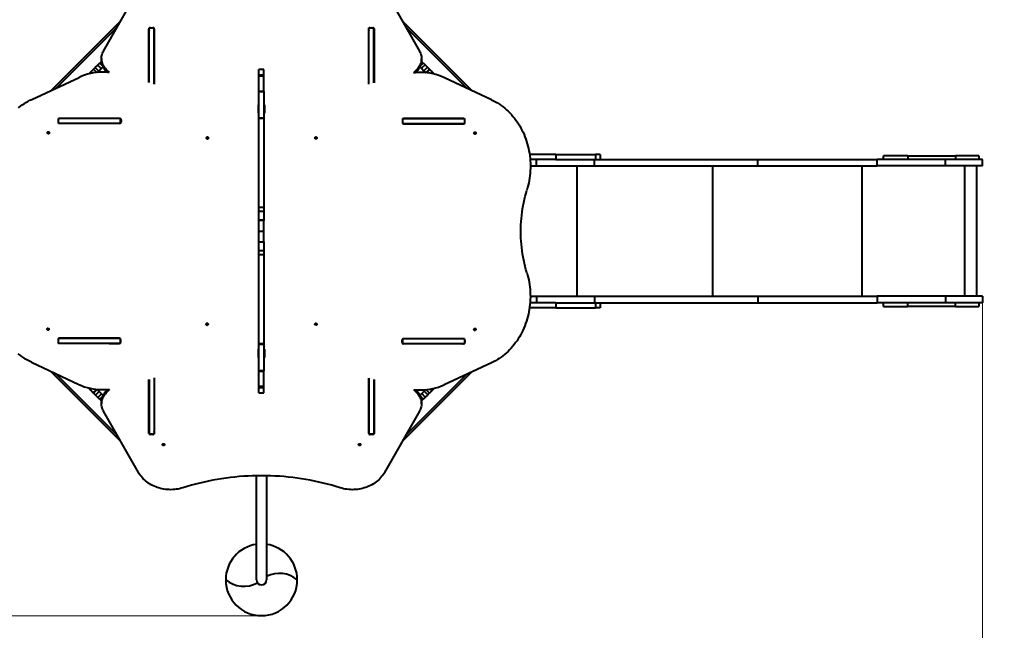
# Model space of a CAD drawing. Units: millimetres. Extents: x -6937 to 11012, y -2341 to 6909.
# Drawn here: x 812 to 4938, y 332 to 2889 of the extents above; entities that cross this region are included whole.
import ezdxf

# ---------------------------------------------------------------- set-up
doc = ezdxf.new("R2010")
doc.units = ezdxf.units.MM
doc.layers.add('DiKom', color=7, linetype='Continuous')
doc.styles.add('style1', font='arialbd.ttf', dxfattribs={"width": 0.8})
doc.dimstyles.new('1-50', dxfattribs={"dimtxt": 600, "dimasz": 300, "dimexe": 100, "dimexo": 0, "dimgap": 300, "dimtad": 1, "dimtxsty": 'style1', "dimcen": 200, "dimclrd": 7, "dimclre": 7, "dimclrt": 7, "dimadec": 1, "dimazin": 2, "dimtfac": 1, "dimtmove": 0, "dimatfit": 2, "dimfxl": 0, "dimlwd": 25, "dimlwe": 18, "dimarcsym": 0})

# ---------------------------------------------------------------- blocks, each defined once
blk = doc.blocks.new('*D40')
at = {"layer": 'Defpoints', "color": 0, "transparency": 16777216}
for p in [(6845.7, 1432.1), (-4304.7, 783), (6845.7, -2240.8)]:
    blk.add_point(p, dxfattribs=at)
at = {"layer": 'DiKom', "color": 7, "lineweight": 18, "transparency": 16777216}
for p, q in [((6845.7, 1432.1), (6845.7, -2340.8)), ((-4304.7, 783), (-4304.7, -2340.8))]:
    blk.add_line(p, q, dxfattribs=at)
at = {"layer": 'DiKom', "color": 7, "lineweight": 25, "transparency": 16777216}
blk.add_line((-4004.7, -2240.8), (6545.7, -2240.8), dxfattribs=at)
at = {"layer": 'DiKom', "color": 7, "transparency": 16777216}
for points in [[(-4004.7, -2190.8), (-4004.7, -2290.8), (-4304.7, -2240.8)], [(6545.7, -2190.8), (6545.7, -2290.8), (6845.7, -2240.8)]]:
    blk.add_solid(points, dxfattribs=at)
at = {"layer": 'DiKom', "color": 7, "transparency": 16777216, "insert": (2123.3, -1634.4), "char_height": 600, "attachment_point": 5, "style": 'style1'}
blk.add_mtext('11150', dxfattribs=at)
blk = doc.blocks.new('*D41')
at = {"color": 7, "linetype": 'Continuous', "lineweight": 18, "transparency": 16777216}
for p, q in [((4845.7, 1717.1), (4845.7, -892.7)), ((-3304.7, 1291.6), (-3304.7, -892.7))]:
    blk.add_line(p, q, dxfattribs=at)
at = {"color": 7, "linetype": 'Continuous', "lineweight": 25, "transparency": 16777216}
blk.add_line((4545.7, -792.7), (-3004.7, -792.7), dxfattribs=at)
at = {"color": 7, "linetype": 'Continuous', "transparency": 16777216}
for points in [[(-3004.7, -742.7), (-3004.7, -842.7), (-3304.7, -792.7)], [(4545.7, -742.7), (4545.7, -842.7), (4845.7, -792.7)]]:
    blk.add_solid(points, dxfattribs=at)
at = {"layer": 'Defpoints', "color": 0, "linetype": 'Continuous', "transparency": 16777216}
for p in [(4845.7, 1717.1), (-3304.7, 1291.6), (-3304.7, -792.7)]:
    blk.add_point(p, dxfattribs=at)
at = {"color": 7, "linetype": 'Continuous', "lineweight": 40, "transparency": 16777216, "insert": (2168.9, -186.2), "char_height": 600, "attachment_point": 5, "style": 'style1'}
blk.add_mtext('8150', dxfattribs=at)
blk = doc.blocks.new('*D42')
at = {"color": 7, "linetype": 'Continuous', "lineweight": 18, "transparency": 16777216}
for p, q in [((1825.4, 5408.6), (-4863.4, 5408.6)), ((1825.9, 393.5), (-4863.4, 393.5))]:
    blk.add_line(p, q, dxfattribs=at)
at = {"color": 7, "linetype": 'Continuous', "lineweight": 25, "transparency": 16777216}
blk.add_line((-4763.4, 693.5), (-4763.4, 5108.6), dxfattribs=at)
at = {"color": 7, "linetype": 'Continuous', "transparency": 16777216}
for points in [[(-4813.4, 5108.6), (-4713.4, 5108.6), (-4763.4, 5408.6)], [(-4813.4, 693.5), (-4713.4, 693.5), (-4763.4, 393.5)]]:
    blk.add_solid(points, dxfattribs=at)
at = {"layer": 'Defpoints', "color": 0, "linetype": 'Continuous', "transparency": 16777216}
for p in [(-4763.4, 5408.6), (1825.4, 5408.6), (1825.9, 393.5)]:
    blk.add_point(p, dxfattribs=at)
at = {"color": 7, "linetype": 'Continuous', "lineweight": 40, "transparency": 16777216, "insert": (-5369.8, 2429.4), "char_height": 600, "attachment_point": 5, "rotation": 90, "style": 'style1'}
blk.add_mtext('5000', dxfattribs=at)

msp = doc.modelspace()

# ---------------------------------------------------------------- linework, layer by layer
at = {"color": 7, "linetype": 'Continuous', "lineweight": 40}
for p, q in [((1163.317, 2756.97), (1309.872, 3013.718)), ((2341.111, 3013.718), (2487.666, 2756.97)), ((1235.805, 2883.96), (945.576, 2593.732)), ((1220.757, 2857.599), (966.67, 2603.511)), ((1353.792, 2625.675), (1353.792, 2850.178)), ((1354.492, 2854.075), (1375.492, 2854.075)), ((1354.492, 2625.483), (1354.492, 2854.075)), ((1359.792, 2855.374), (1370.192, 2855.374)), ((1359.792, 2854.075), (1359.792, 2855.374)), ((1370.192, 2854.075), (1370.192, 2855.374)), ((1375.492, 2619.743), (1375.492, 2854.075)), ((1376.192, 2850.178), (1376.192, 2619.552)), ((2274.792, 2618.399), (2274.792, 2850.178)), ((2275.492, 2854.075), (2296.492, 2854.075)), ((2275.492, 2618.589), (2275.492, 2854.075)), ((2280.792, 2855.374), (2291.192, 2855.374)), ((2280.792, 2854.075), (2280.792, 2855.374)), ((2291.192, 2854.075), (2291.192, 2855.374)), ((2296.492, 2624.272), (2296.492, 2854.075)), ((2297.192, 2850.178), (2297.192, 2624.461)), ((2706.787, 2591.885), (2415.799, 2882.872)), ((2685.576, 2601.782), (2430.847, 2856.511)), ((1155.033, 2726.267), (1155.033, 2718.768)), ((2495.951, 2718.768), (2495.951, 2726.267)), ((1128.75, 2688.597), (1139.031, 2698.878)), ((1128.75, 2688.597), (1143.599, 2673.747)), ((1139.031, 2698.878), (1153.881, 2684.029)), ((1143.599, 2673.747), (1153.881, 2684.029)), ((1147.317, 2707.164), (1148.983, 2708.83)), ((1147.317, 2707.164), (1160.192, 2694.289)), ((1148.983, 2708.83), (1158.127, 2699.685)), ((2503.179, 2707.184), (2491.169, 2695.175)), ((2510.333, 2700.03), (2495.484, 2685.181)), ((2495.484, 2685.181), (2505.765, 2674.9)), ((2495.803, 2714.56), (2503.179, 2707.184)), ((2520.614, 2689.749), (2505.765, 2674.9)), ((2510.333, 2700.03), (2520.614, 2689.749)), ((862.7, 2555.307), (1061.073, 2647.281)), ((1102.022, 2661.869), (1102.076, 2661.922)), ((1102.076, 2661.922), (1102.108, 2661.89)), ((1112.205, 2672.051), (1121.596, 2681.442)), ((1112.205, 2672.051), (1118.787, 2665.469)), ((1121.596, 2681.442), (1135.29, 2667.748)), ((1165.38, 2668.884), (1157.88, 2668.884)), ((1187.795, 2667.675), (1174.558, 2680.912)), ((1174.558, 2673.412), (1174.558, 2680.912)), ((1179.531, 2668.439), (1174.558, 2673.412)), ((1835.493, 2679.994), (1814.493, 2679.994)), ((1814.493, 2657.763), (1814.493, 2679.994)), ((1814.493, 2657.763), (1835.493, 2657.763)), ((1814.493, 2653.104), (1814.493, 2657.763)), ((1814.493, 2653.104), (1835.493, 2653.104)), ((1814.493, 2589.944), (1814.493, 2653.104)), ((1835.493, 2657.763), (1835.493, 2679.994)), ((1835.493, 2653.104), (1835.493, 2657.763)), ((1835.493, 2589.944), (1835.493, 2653.104)), ((2476.425, 2680.912), (2461.638, 2666.125)), ((2476.425, 2673.412), (2469.982, 2666.969)), ((2476.425, 2673.412), (2476.425, 2680.912)), ((2494.056, 2667.58), (2486.556, 2667.58)), ((2528.9, 2681.463), (2514.121, 2666.684)), ((2530.566, 2679.798), (2517.16, 2666.391)), ((2528.9, 2681.463), (2530.566, 2679.798)), ((2543.062, 2667.301), (2538.849, 2663.088)), ((2543.062, 2667.301), (2549.759, 2660.604)), ((2789.548, 2553.267), (2591.399, 2645.728)), ((1814.493, 2589.944), (1835.493, 2589.944)), ((1814.493, 2588.474), (1814.493, 2589.944)), ((1814.493, 2588.474), (1835.493, 2588.474)), ((1814.493, 2476.365), (1814.493, 2588.474)), ((1835.493, 2588.474), (1835.493, 2589.944)), ((1835.493, 2588.474), (1835.493, 2476.365)), ((1814.493, 2532.522), (1811.993, 2532.522)), ((1811.993, 2532.522), (1811.993, 2514.522)), ((1838.993, 2532.522), (1835.993, 2532.522)), ((1835.993, 2514.522), (1835.993, 2532.522)), ((1838.993, 2514.522), (1838.993, 2532.522)), ((979.441, 2476.28), (1231.454, 2475.849)), ((1811.993, 2514.522), (1811.993, 2497.97)), ((1814.493, 2514.522), (1811.993, 2514.522)), ((1835.493, 2476.365), (1814.493, 2476.365)), ((1814.493, 2476.365), (1814.493, 2475.922)), ((1814.493, 2475.922), (1835.493, 2475.922)), ((1814.493, 2103.052), (1814.493, 2475.922)), ((1835.493, 2475.922), (1835.493, 2476.365)), ((1835.493, 2475.922), (1835.493, 2103.052)), ((1835.993, 2491.839), (1835.993, 2514.522)), ((1838.993, 2514.522), (1835.993, 2514.522)), ((1838.993, 2496.97), (1838.993, 2514.522)), ((974.224, 2459.889), (974.237, 2470.289)), ((974.939, 2459.889), (974.224, 2459.889)), ((974.939, 2470.289), (974.237, 2470.289)), ((974.939, 2453.522), (974.939, 2474.522)), ((1234.746, 2474.522), (974.939, 2474.522)), ((1234.746, 2453.522), (974.939, 2453.522)), ((1231.495, 2453.449), (1188.848, 2453.522)), ((1231.772, 2453.462), (1196.348, 2453.522)), ((1232.243, 2453.522), (1231.495, 2453.449)), ((1234.746, 2453.522), (1234.746, 2474.522)), ((1236.643, 2469.84), (1236.629, 2459.44)), ((2415.488, 2468.913), (2415.482, 2458.513)), ((2416.239, 2474.522), (2416.239, 2453.522)), ((2416.239, 2474.522), (2676.047, 2474.522)), ((2416.239, 2453.522), (2676.047, 2453.522)), ((2665.202, 2474.693), (2420.448, 2474.903)), ((2420.604, 2452.509), (2672.687, 2452.293)), ((2672.702, 2474.693), (2420.688, 2474.909)), ((2665.202, 2474.693), (2672.702, 2474.693)), ((2676.047, 2474.522), (2676.047, 2453.522)), ((2676.047, 2468.689), (2677.894, 2468.689)), ((2676.047, 2458.289), (2677.887, 2458.289)), ((2677.887, 2458.289), (2677.894, 2468.689)), ((3059.16, 2324.585), (2948.418, 2324.585)), ((3059.16, 2324.585), (3059.16, 2303.585)), ((3059.16, 2324.585), (3225.303, 2324.585)), ((3225.303, 2324.585), (3225.303, 2303.585)), ((3244.165, 2324.585), (3225.303, 2324.585)), ((3244.165, 2324.585), (3244.165, 2303.585)), ((4431.128, 2303.585), (4431.128, 2318.585)), ((4532.873, 2318.585), (4431.128, 2318.585)), ((4532.873, 2318.585), (4532.873, 2303.585)), ((4532.873, 2318.585), (4732.843, 2318.585)), ((4732.843, 2318.585), (4732.843, 2303.585)), ((4831.097, 2318.585), (4732.843, 2318.585)), ((4831.097, 2318.585), (4831.097, 2303.585)), ((3059.16, 2303.585), (2950.802, 2303.585)), ((2951.995, 2276.585), (2977.134, 2276.585)), ((2977.134, 2276.585), (2977.134, 2303.585)), ((2977.134, 2276.585), (3221.067, 2276.585)), ((3059.16, 2303.585), (3222.565, 2303.585)), ((3148.274, 1730.585), (3148.274, 2276.585)), ((3221.067, 2276.585), (3221.067, 2303.585)), ((3221.067, 2276.585), (3904.126, 2276.585)), ((3222.565, 2303.585), (3904.126, 2303.585)), ((3716.681, 1730.585), (3716.681, 2276.585)), ((3904.126, 2276.585), (3904.126, 2303.585)), ((3904.126, 2303.585), (4404.395, 2303.585)), ((3904.126, 2276.585), (4404.395, 2276.585)), ((4342.016, 1730.585), (4342.016, 2276.585)), ((4404.395, 2276.585), (4404.395, 2303.585)), ((4691.265, 2303.585), (4404.395, 2303.585)), ((4691.265, 2276.585), (4404.395, 2276.585)), ((4691.265, 2276.585), (4691.265, 2303.585)), ((4845.681, 2303.585), (4691.265, 2303.585)), ((4845.681, 2276.585), (4691.265, 2276.585)), ((4771.554, 1730.585), (4771.554, 2276.585)), ((4820.681, 2276.585), (4820.681, 1730.585)), ((4845.681, 2276.585), (4845.681, 2303.585)), ((1835.493, 2103.052), (1814.493, 2103.052)), ((1814.493, 2085.962), (1814.493, 2103.052)), ((1835.493, 2085.962), (1814.493, 2085.962)), ((1814.493, 2049.478), (1814.493, 2085.962)), ((1835.493, 2103.052), (1835.493, 2085.962)), ((1835.493, 2085.962), (1835.493, 2049.478)), ((1835.493, 2049.478), (1814.493, 2049.478)), ((1814.493, 2048.317), (1814.493, 2049.478)), ((1835.493, 2048.317), (1814.493, 2048.317)), ((1814.493, 2003.522), (1814.493, 2048.317)), ((1835.493, 2049.478), (1835.493, 2048.317)), ((1835.493, 2003.522), (1835.493, 2048.317)), ((1814.493, 2003.522), (1835.493, 2003.522)), ((1814.493, 1958.727), (1814.493, 2003.522)), ((1835.493, 1958.727), (1835.493, 2003.522)), ((1814.493, 1958.727), (1835.493, 1958.727)), ((1814.493, 1957.566), (1814.493, 1958.727)), ((1835.493, 1957.566), (1814.493, 1957.566)), ((1814.493, 1921.082), (1814.493, 1957.566)), ((1835.493, 1958.727), (1835.493, 1957.566)), ((1835.493, 1957.566), (1835.493, 1921.082)), ((1835.493, 1921.082), (1814.493, 1921.082)), ((1814.493, 1903.992), (1814.493, 1921.082)), ((1835.493, 1903.992), (1814.493, 1903.992)), ((1814.493, 1531.123), (1814.493, 1903.992)), ((1835.493, 1921.082), (1835.493, 1903.992)), ((1835.493, 1903.992), (1835.493, 1531.123)), ((3059.16, 1703.585), (2950.615, 1703.585)), ((2951.679, 1730.585), (2977.134, 1730.585)), ((2977.134, 1730.585), (2977.134, 1703.585)), ((2977.134, 1730.585), (3221.067, 1730.585)), ((3059.16, 1703.585), (3059.16, 1682.585)), ((3059.16, 1703.585), (3222.565, 1703.585)), ((3221.067, 1730.585), (3221.067, 1703.585)), ((3221.067, 1730.585), (3904.126, 1730.585)), ((3222.565, 1703.585), (3904.126, 1703.585)), ((3225.303, 1703.585), (3225.303, 1682.585)), ((3244.165, 1703.585), (3244.165, 1682.585)), ((3904.126, 1730.585), (3904.126, 1703.585)), ((3904.126, 1730.585), (4404.395, 1730.585)), ((3904.126, 1703.585), (4404.395, 1703.585)), ((4404.395, 1730.585), (4404.395, 1703.585)), ((4691.265, 1730.585), (4404.395, 1730.585)), ((4691.265, 1703.585), (4404.395, 1703.585)), ((4431.128, 1688.585), (4431.128, 1703.585)), ((4532.873, 1688.585), (4532.873, 1703.585)), ((4691.265, 1730.585), (4691.265, 1703.585)), ((4845.681, 1730.585), (4691.265, 1730.585)), ((4845.681, 1703.585), (4691.265, 1703.585)), ((4732.843, 1688.585), (4732.843, 1703.585)), ((4831.097, 1703.585), (4831.097, 1688.585)), ((4845.681, 1730.585), (4845.681, 1703.585)), ((3059.16, 1682.585), (2948.314, 1682.585)), ((3059.16, 1682.585), (3225.303, 1682.585)), ((3244.165, 1682.585), (3225.303, 1682.585)), ((4431.128, 1688.585), (4532.873, 1688.585)), ((4732.843, 1688.585), (4532.873, 1688.585)), ((4732.843, 1688.585), (4831.097, 1688.585)), ((973.057, 1549.289), (973.043, 1538.889)), ((974.939, 1538.889), (973.043, 1538.889)), ((974.939, 1549.289), (973.057, 1549.289)), ((974.939, 1532.522), (974.939, 1553.522)), ((1234.746, 1553.522), (974.939, 1553.522)), ((1234.746, 1532.522), (974.939, 1532.522)), ((1230.343, 1554.849), (978.26, 1555.28)), ((1187.687, 1532.522), (1230.245, 1532.449)), ((1195.187, 1532.522), (1230.584, 1532.462)), ((1231.059, 1532.522), (1230.245, 1532.449)), ((1234.746, 1532.522), (1234.746, 1553.522)), ((1235.449, 1538.44), (1235.462, 1548.841)), ((1835.493, 1531.123), (1814.493, 1531.123)), ((1814.493, 1531.123), (1814.493, 1530.679)), ((1814.493, 1530.679), (1835.493, 1530.679)), ((1814.493, 1418.57), (1814.493, 1530.679)), ((1835.493, 1530.679), (1835.493, 1531.123)), ((1835.493, 1530.679), (1835.493, 1418.57)), ((2414.891, 1537.512), (2414.898, 1547.913)), ((2416.239, 1551.931), (2416.239, 1533.477)), ((2417.197, 1532.522), (2675.611, 1532.522)), ((2417.674, 1553.522), (2675.611, 1553.522)), ((2419.848, 1553.902), (2664.611, 1553.692)), ((2420.028, 1553.908), (2672.111, 1553.692)), ((2672.097, 1531.293), (2420.084, 1531.508)), ((2664.611, 1553.692), (2672.111, 1553.692)), ((2676.047, 1550.811), (2676.047, 1534.187)), ((2676.047, 1547.688), (2677.303, 1547.688)), ((2676.047, 1537.288), (2677.297, 1537.288)), ((2677.303, 1547.688), (2677.297, 1537.288)), ((1811.993, 1509.98), (1811.993, 1492.522)), ((1811.993, 1492.522), (1811.993, 1474.522)), ((1811.993, 1492.522), (1814.493, 1492.522)), ((1835.993, 1492.522), (1835.993, 1513.988)), ((1835.993, 1492.522), (1838.993, 1492.522)), ((1835.993, 1474.522), (1835.993, 1492.522)), ((1838.993, 1492.522), (1838.993, 1509.506)), ((1838.993, 1474.522), (1838.993, 1492.522)), ((861.335, 1454.406), (1059.425, 1361.776)), ((1811.993, 1474.522), (1814.493, 1474.522)), ((1835.993, 1474.522), (1838.993, 1474.522)), ((2788.889, 1452.366), (2590.575, 1360.222)), ((942.38, 1416.509), (1235.808, 1123.081)), ((963.631, 1406.571), (1220.761, 1149.442)), ((1835.493, 1418.57), (1814.493, 1418.57)), ((1814.493, 1417.101), (1814.493, 1418.57)), ((1814.493, 1417.101), (1835.493, 1417.101)), ((1814.493, 1353.94), (1814.493, 1417.101)), ((1835.493, 1417.101), (1835.493, 1418.57)), ((1835.493, 1353.94), (1835.493, 1417.101)), ((2415.803, 1124.175), (2705.029, 1413.402)), ((2430.85, 1150.536), (2683.897, 1403.583)), ((1353.793, 1156.866), (1353.793, 1382.837)), ((1354.493, 1383.026), (1354.493, 1152.969)), ((1375.493, 1388.691), (1375.493, 1152.969)), ((1376.193, 1388.879), (1376.193, 1156.866)), ((2274.793, 1156.866), (2274.793, 1387.864)), ((2275.493, 1387.673), (2275.493, 1152.969)), ((2296.493, 1381.952), (2296.493, 1152.969)), ((2297.193, 1381.761), (2297.193, 1156.866)), ((1107.454, 1339.743), (1100.083, 1347.114)), ((1107.454, 1339.743), (1112.062, 1344.351)), ((1119.951, 1327.247), (1133.743, 1341.039)), ((1121.616, 1325.581), (1119.951, 1327.247)), ((1121.616, 1325.581), (1136.465, 1340.43)), ((1129.902, 1317.295), (1144.751, 1332.144)), ((1136.465, 1340.43), (1136.087, 1340.809)), ((1140.184, 1307.014), (1155.033, 1321.863)), ((1155.033, 1321.863), (1144.751, 1332.144)), ((1156.945, 1339.841), (1164.445, 1339.841)), ((1174.56, 1326.132), (1189.803, 1341.375)), ((1174.56, 1333.632), (1181.408, 1340.481)), ((1174.56, 1333.632), (1174.56, 1326.132)), ((1814.493, 1353.94), (1835.493, 1353.94)), ((1814.493, 1349.281), (1814.493, 1353.94)), ((1814.493, 1349.281), (1835.493, 1349.281)), ((1814.493, 1327.05), (1814.493, 1349.281)), ((1814.493, 1327.05), (1835.493, 1327.05)), ((1835.493, 1349.281), (1835.493, 1353.94)), ((1835.493, 1327.05), (1835.493, 1349.281)), ((2462.742, 1339.817), (2476.426, 1326.132)), ((2471.018, 1339.041), (2476.426, 1333.632)), ((2476.426, 1333.632), (2476.426, 1326.132)), ((2486.089, 1338.536), (2493.589, 1338.536)), ((2506.917, 1333.297), (2496.636, 1323.015)), ((2511.485, 1308.166), (2496.636, 1323.015)), ((2521.766, 1318.447), (2506.917, 1333.297)), ((2528.921, 1325.602), (2514.969, 1339.553)), ((2538.312, 1334.993), (2528.921, 1325.602)), ((2538.312, 1334.993), (2531.549, 1341.755)), ((2548.441, 1345.122), (2548.3, 1345.263)), ((2548.676, 1345.357), (2548.441, 1345.122)), ((1140.184, 1307.014), (1129.902, 1317.295)), ((1147.338, 1299.86), (1160.163, 1312.685)), ((1155.152, 1292.045), (1147.338, 1299.86)), ((1155.034, 1288.277), (1155.034, 1280.777)), ((2503.199, 1299.88), (2491.142, 1311.937)), ((2501.534, 1298.215), (2493.083, 1306.666)), ((2495.952, 1280.777), (2495.952, 1288.277)), ((2503.199, 1299.88), (2501.534, 1298.215)), ((2521.766, 1318.447), (2511.485, 1308.166)), ((1309.874, 993.326), (1163.318, 1250.074)), ((2487.668, 1250.074), (2341.112, 993.326)), ((1375.493, 1152.969), (1354.493, 1152.969)), ((1359.793, 1152.969), (1359.793, 1151.67)), ((1370.193, 1151.67), (1359.793, 1151.67)), ((1370.193, 1152.969), (1370.193, 1151.67)), ((2296.493, 1152.969), (2275.493, 1152.969)), ((2280.793, 1152.969), (2280.793, 1151.67)), ((2291.193, 1151.67), (2280.793, 1151.67)), ((2291.193, 1152.969), (2291.193, 1151.67)), ((1804.321, 543.522), (1804.321, 979.4)), ((1846.321, 979.409), (1846.321, 543.522))]:
    msp.add_line(p, q, dxfattribs=at)
at = {"color": 7, "linetype": 'Continuous', "lineweight": 40, "flags": 128}
for points in [[(1174.558, 2680.912), (1171.092, 2684.63), (1167.93, 2688.546), (1165.087, 2692.642), (1162.576, 2696.898), (1160.411, 2701.293), (1158.601, 2705.808), (1157.154, 2710.419), (1156.078, 2715.106), (1155.377, 2719.847), (1155.055, 2724.617), (1155.114, 2729.396), (1155.553, 2734.16), (1156.371, 2738.886), (1157.562, 2743.552), (1159.122, 2748.136), (1161.044, 2752.615), (1163.317, 2756.97)], [(2487.666, 2756.97), (2489.94, 2752.615), (2491.861, 2748.136), (2493.421, 2743.552), (2494.613, 2738.886), (2495.43, 2734.16), (2495.869, 2729.396), (2495.928, 2724.617), (2495.606, 2719.847), (2494.906, 2715.106), (2493.829, 2710.419), (2492.383, 2705.808), (2490.572, 2701.293), (2488.407, 2696.898), (2485.897, 2692.642), (2483.054, 2688.546), (2479.891, 2684.63), (2476.425, 2680.912)], [(1121.596, 2681.442), (1122.35, 2682.197), (1123.159, 2683.006), (1124.016, 2683.862), (1124.913, 2684.76), (1125.843, 2685.69), (1126.798, 2686.645), (1127.77, 2687.616), (1128.75, 2688.597)], [(1139.031, 2698.878), (1140.218, 2700.064), (1141.389, 2701.236), (1142.531, 2702.377), (1143.629, 2703.475), (1144.669, 2704.516), (1145.638, 2705.485), (1146.525, 2706.371), (1147.317, 2707.164)], [(1148.983, 2708.83), (1150.169, 2710.015), (1151.508, 2711.355), (1152.981, 2712.827), (1154.563, 2714.409), (1155.151, 2714.998)], [(1153.881, 2684.029), (1155.067, 2685.215), (1156.238, 2686.386), (1157.38, 2687.528), (1158.478, 2688.626), (1159.518, 2689.666), (1160.487, 2690.636), (1161.374, 2691.522), (1161.444, 2691.592)], [(2489.385, 2691.28), (2489.892, 2690.772), (2490.749, 2689.915), (2491.647, 2689.018), (2492.577, 2688.088), (2493.532, 2687.133), (2494.503, 2686.161), (2495.484, 2685.181)], [(2503.179, 2707.184), (2503.933, 2706.43), (2504.742, 2705.621), (2505.599, 2704.764), (2506.496, 2703.867), (2507.426, 2702.937), (2508.381, 2701.982), (2509.353, 2701.01), (2510.333, 2700.03)], [(2520.614, 2689.749), (2521.8, 2688.563), (2522.972, 2687.391), (2524.114, 2686.25), (2525.211, 2685.152), (2526.252, 2684.111), (2527.221, 2683.142), (2528.108, 2682.255), (2528.9, 2681.463)], [(1102.076, 2661.922), (1103.458, 2663.304), (1104.832, 2664.678), (1106.185, 2666.032), (1107.505, 2667.352), (1108.779, 2668.626), (1109.995, 2669.841), (1111.14, 2670.987), (1112.205, 2672.051)], [(1137.843, 2667.991), (1138.008, 2668.156), (1138.865, 2669.013), (1139.762, 2669.91), (1140.692, 2670.841), (1141.647, 2671.795), (1142.619, 2672.767), (1143.599, 2673.747)], [(2505.765, 2674.9), (2506.951, 2673.713), (2508.123, 2672.542), (2509.264, 2671.4), (2510.362, 2670.302), (2511.402, 2669.262), (2512.372, 2668.293), (2513.258, 2667.406), (2513.967, 2666.698)], [(2530.566, 2679.798), (2531.752, 2678.612), (2533.091, 2677.272), (2534.563, 2675.8), (2536.146, 2674.218), (2537.813, 2672.55), (2539.539, 2670.824), (2541.298, 2669.065), (2543.062, 2667.301)], [(807.624, 2520.307), (815.018, 2526.237), (822.586, 2531.868), (830.317, 2537.192), (838.204, 2542.204), (846.237, 2546.898), (854.405, 2551.267), (862.7, 2555.307)], [(2789.548, 2553.267), (2797.833, 2549.206), (2805.992, 2544.817), (2814.015, 2540.104), (2821.891, 2535.072), (2829.612, 2529.729), (2837.168, 2524.08), (2844.549, 2518.132), (2851.748, 2511.892), (2858.756, 2505.369), (2865.563, 2498.569), (2872.162, 2491.5), (2878.546, 2484.172), (2884.705, 2476.593), (2890.634, 2468.773), (2896.324, 2460.719), (2901.77, 2452.443), (2906.964, 2443.954), (2911.9, 2435.263), (2916.572, 2426.379), (2920.975, 2417.314), (2925.104, 2408.078), (2928.953, 2398.682), (2932.517, 2389.138), (2935.794, 2379.457), (2938.777, 2369.651), (2941.465, 2359.732), (2943.854, 2349.711), (2945.941, 2339.6), (2947.723, 2329.412), (2949.198, 2319.159), (2950.365, 2308.853), (2951.222, 2298.507), (2951.769, 2288.132), (2952.003, 2277.742), (2951.926, 2267.349), (2951.537, 2256.965), (2950.837, 2246.602), (2949.826, 2236.274), (2948.506, 2225.993), (2946.878, 2215.771), (2944.945, 2205.619), (2942.708, 2195.552), (2940.171, 2185.579), (2937.336, 2175.715)], [(2418.849, 2474.522), (2419.675, 2474.794), (2420.688, 2474.909)], [(2665.202, 2474.693), (2666.215, 2474.577), (2666.43, 2474.522)], [(2672.702, 2474.693), (2673.715, 2474.577), (2673.93, 2474.522)], [(932.171, 2420.06), (933.244, 2419.88), (934.23, 2419.358), (935.048, 2418.537), (935.633, 2417.482), (935.937, 2416.28), (935.936, 2415.027), (935.629, 2413.827), (935.041, 2412.774), (934.22, 2411.955), (933.233, 2411.437), (932.159, 2411.26), (931.086, 2411.44), (930.1, 2411.962), (929.281, 2412.784), (928.696, 2413.838), (928.392, 2415.041), (928.394, 2416.293), (928.701, 2417.494), (929.289, 2418.547), (930.109, 2419.365), (931.097, 2419.884), (932.171, 2420.06)], [(1598.502, 2397.921), (1599.575, 2397.741), (1600.561, 2397.219), (1601.38, 2396.398), (1601.965, 2395.343), (1602.269, 2394.141), (1602.267, 2392.889), (1601.96, 2391.688), (1601.372, 2390.635), (1600.552, 2389.816), (1599.564, 2389.298), (1598.491, 2389.121), (1597.417, 2389.301), (1596.431, 2389.823), (1595.613, 2390.645), (1595.028, 2391.699), (1594.724, 2392.902), (1594.725, 2394.154), (1595.032, 2395.355), (1595.62, 2396.407), (1596.441, 2397.226), (1597.428, 2397.745), (1598.502, 2397.921)], [(1602.246, 2392.741), (1602.224, 2392.896), (1602.186, 2393.528)], [(2053.486, 2389.122), (2052.413, 2389.301), (2051.426, 2389.822), (2050.607, 2390.643), (2050.022, 2391.697), (2049.717, 2392.899), (2049.718, 2394.152), (2050.024, 2395.353), (2050.611, 2396.406), (2051.431, 2397.225), (2052.418, 2397.745), (2053.492, 2397.922), (2054.565, 2397.743), (2055.551, 2397.222), (2056.371, 2396.401), (2056.956, 2395.347), (2057.261, 2394.145), (2057.26, 2392.893), (2056.954, 2391.691), (2056.367, 2390.638), (2055.547, 2389.819), (2054.56, 2389.299), (2053.486, 2389.122)], [(2719.858, 2409.552), (2718.785, 2409.732), (2717.799, 2410.253), (2716.98, 2411.074), (2716.394, 2412.128), (2716.089, 2413.329), (2716.09, 2414.582), (2716.396, 2415.783), (2716.983, 2416.836), (2717.803, 2417.656), (2718.79, 2418.175), (2719.864, 2418.352), (2720.937, 2418.173), (2721.924, 2417.652), (2722.743, 2416.831), (2723.329, 2415.777), (2723.633, 2414.575), (2723.633, 2413.323), (2723.326, 2412.122), (2722.739, 2411.069), (2721.919, 2410.249), (2720.932, 2409.73), (2719.858, 2409.552)], [(2937.144, 1829.721), (2933.41, 1842.58), (2929.967, 1855.546), (2926.816, 1868.611), (2923.959, 1881.767), (2921.398, 1895.003), (2919.136, 1908.311), (2917.173, 1921.683), (2915.511, 1935.109), (2914.151, 1948.581), (2913.094, 1962.088), (2912.341, 1975.623), (2911.891, 1989.175), (2911.747, 2002.737), (2911.906, 2016.298), (2912.371, 2029.85), (2913.139, 2043.383), (2914.211, 2056.889), (2915.586, 2070.358), (2917.263, 2083.782), (2919.241, 2097.151), (2921.518, 2110.456), (2924.093, 2123.688), (2926.964, 2136.839), (2930.13, 2149.9), (2933.588, 2162.861), (2937.336, 2175.715)], [(2937.144, 1829.721), (2939.968, 1819.851), (2942.495, 1809.873), (2944.721, 1799.801), (2946.643, 1789.646), (2948.259, 1779.419), (2949.567, 1769.135), (2950.567, 1758.804), (2951.255, 1748.439), (2951.632, 1738.053), (2951.698, 1727.658), (2951.451, 1717.267), (2950.893, 1706.892), (2950.024, 1696.546), (2948.844, 1686.24), (2947.357, 1675.988), (2945.563, 1665.801), (2943.464, 1655.693), (2941.063, 1645.674), (2938.363, 1635.758), (2935.367, 1625.955), (2932.079, 1616.278), (2928.502, 1606.739), (2924.641, 1597.348), (2920.501, 1588.118), (2916.087, 1579.058), (2911.403, 1570.181), (2906.456, 1561.496), (2901.251, 1553.015), (2895.795, 1544.747), (2890.094, 1536.702), (2884.155, 1528.889), (2877.985, 1521.319), (2871.592, 1514.001), (2864.983, 1506.943), (2858.166, 1500.153), (2851.15, 1493.64), (2843.942, 1487.412), (2836.552, 1481.476), (2828.988, 1475.839), (2821.26, 1470.508), (2813.376, 1465.489), (2805.346, 1460.789), (2797.181, 1456.412), (2788.889, 1452.366)], [(1597.502, 1617.922), (1598.575, 1617.742), (1599.561, 1617.22), (1600.38, 1616.398), (1600.965, 1615.344), (1601.269, 1614.142), (1601.267, 1612.889), (1600.96, 1611.688), (1600.372, 1610.636), (1599.552, 1609.817), (1598.564, 1609.298), (1597.491, 1609.122), (1596.417, 1609.302), (1595.431, 1609.824), (1594.613, 1610.646), (1594.028, 1611.7), (1593.724, 1612.902), (1593.725, 1614.155), (1594.032, 1615.356), (1594.62, 1616.408), (1595.441, 1617.227), (1596.428, 1617.746), (1597.502, 1617.922)], [(2052.986, 1609.122), (2051.913, 1609.301), (2050.926, 1609.823), (2050.107, 1610.643), (2049.522, 1611.697), (2049.217, 1612.899), (2049.218, 1614.152), (2049.524, 1615.353), (2050.111, 1616.406), (2050.931, 1617.226), (2051.918, 1617.745), (2052.992, 1617.922), (2054.065, 1617.743), (2055.051, 1617.222), (2055.871, 1616.401), (2056.456, 1615.347), (2056.761, 1614.145), (2056.76, 1612.893), (2056.454, 1611.692), (2055.867, 1610.638), (2055.047, 1609.819), (2054.06, 1609.3), (2052.986, 1609.122)], [(931.117, 1598.061), (932.19, 1597.881), (933.176, 1597.359), (933.995, 1596.538), (934.58, 1595.483), (934.884, 1594.281), (934.882, 1593.028), (934.575, 1591.828), (933.987, 1590.775), (933.166, 1589.956), (932.179, 1589.438), (931.105, 1589.261), (930.032, 1589.441), (929.046, 1589.963), (928.228, 1590.785), (927.643, 1591.839), (927.339, 1593.041), (927.34, 1594.294), (927.647, 1595.495), (928.235, 1596.547), (929.056, 1597.366), (930.043, 1597.885), (931.117, 1598.061)], [(2715.642, 1592.116), (2715.62, 1591.896), (2715.547, 1591.466)], [(2719.331, 1587.553), (2718.258, 1587.732), (2717.272, 1588.253), (2716.453, 1589.074), (2715.867, 1590.128), (2715.562, 1591.33), (2715.563, 1592.582), (2715.869, 1593.783), (2716.456, 1594.837), (2717.277, 1595.656), (2718.263, 1596.175), (2719.337, 1596.353), (2720.411, 1596.174), (2721.397, 1595.652), (2722.216, 1594.832), (2722.802, 1593.778), (2723.106, 1592.576), (2723.106, 1591.323), (2722.799, 1590.122), (2722.212, 1589.069), (2721.392, 1588.25), (2720.405, 1587.73), (2719.331, 1587.553)], [(2418.259, 1553.522), (2419.025, 1553.78), (2420.028, 1553.908)], [(2664.611, 1553.692), (2665.625, 1553.576), (2665.837, 1553.522)], [(2672.111, 1553.692), (2673.125, 1553.576), (2673.337, 1553.522)], [(861.335, 1454.406), (853.052, 1458.474), (844.896, 1462.87), (836.876, 1467.591), (829.003, 1472.629), (821.286, 1477.979), (813.734, 1483.634), (806.356, 1489.588)], [(1119.951, 1327.247), (1118.765, 1328.433), (1117.425, 1329.772), (1115.953, 1331.244), (1114.371, 1332.826), (1112.704, 1334.494), (1110.977, 1336.22), (1109.218, 1337.979), (1107.454, 1339.743)], [(1129.902, 1317.295), (1128.716, 1318.482), (1127.545, 1319.653), (1126.403, 1320.795), (1125.305, 1321.892), (1124.265, 1322.933), (1123.295, 1323.902), (1122.409, 1324.789), (1121.616, 1325.581)], [(1144.751, 1332.144), (1143.565, 1333.331), (1142.394, 1334.502), (1141.252, 1335.644), (1140.154, 1336.742), (1139.114, 1337.782), (1138.145, 1338.751), (1137.258, 1339.638), (1136.465, 1340.43)], [(1161.445, 1315.451), (1161.433, 1315.463), (1160.624, 1316.272), (1159.767, 1317.129), (1158.87, 1318.026), (1157.94, 1318.956), (1156.985, 1319.911), (1156.013, 1320.883), (1155.033, 1321.863)], [(1163.318, 1250.074), (1161.045, 1254.429), (1159.124, 1258.908), (1157.564, 1263.492), (1156.372, 1268.159), (1155.555, 1272.884), (1155.116, 1277.648), (1155.057, 1282.427), (1155.378, 1287.197), (1156.079, 1291.938), (1157.155, 1296.625), (1158.602, 1301.236), (1160.412, 1305.751), (1162.578, 1310.146), (1165.088, 1314.402), (1167.931, 1318.498), (1171.093, 1322.414), (1174.56, 1326.132)], [(2476.426, 1326.132), (2479.893, 1322.414), (2483.055, 1318.498), (2485.898, 1314.402), (2488.408, 1310.146), (2490.574, 1305.751), (2492.384, 1301.236), (2493.831, 1296.625), (2494.907, 1291.938), (2495.608, 1287.197), (2495.929, 1282.427), (2495.87, 1277.648), (2495.431, 1272.884), (2494.614, 1268.159), (2493.422, 1263.492), (2491.862, 1258.908), (2489.941, 1254.429), (2487.668, 1250.074)], [(2496.636, 1323.015), (2495.45, 1321.829), (2494.278, 1320.658), (2493.136, 1319.516), (2492.039, 1318.418), (2490.998, 1317.378), (2490.029, 1316.409), (2489.386, 1315.765)], [(2512.994, 1339.374), (2512.508, 1338.888), (2511.651, 1338.031), (2510.754, 1337.134), (2509.824, 1336.203), (2508.869, 1335.249), (2507.897, 1334.277), (2506.917, 1333.297)], [(2528.921, 1325.602), (2528.166, 1324.848), (2527.358, 1324.039), (2526.501, 1323.182), (2525.603, 1322.284), (2524.673, 1321.354), (2523.718, 1320.399), (2522.747, 1319.428), (2521.766, 1318.447)], [(2548.441, 1345.122), (2547.059, 1343.74), (2545.685, 1342.366), (2544.331, 1341.012), (2543.011, 1339.692), (2541.737, 1338.418), (2540.522, 1337.203), (2539.376, 1336.057), (2538.312, 1334.993)], [(1147.338, 1299.86), (1146.584, 1300.614), (1145.775, 1301.423), (1144.918, 1302.28), (1144.021, 1303.177), (1143.09, 1304.107), (1142.135, 1305.062), (1141.164, 1306.034), (1140.184, 1307.014)], [(2501.534, 1298.215), (2500.348, 1297.029), (2499.008, 1295.689), (2497.536, 1294.217), (2495.954, 1292.635), (2495.804, 1292.485)], [(2511.485, 1308.166), (2510.299, 1306.98), (2509.127, 1305.808), (2507.986, 1304.667), (2506.888, 1303.569), (2505.848, 1302.529), (2504.878, 1301.559), (2503.992, 1300.673), (2503.199, 1299.88)], [(1410.093, 1109.668), (1410.271, 1110.741), (1410.791, 1111.728), (1411.611, 1112.548), (1412.665, 1113.134), (1413.866, 1113.439), (1415.119, 1113.439), (1416.32, 1113.134), (1417.374, 1112.548), (1418.194, 1111.728), (1418.714, 1110.741), (1418.893, 1109.668), (1418.714, 1108.594), (1418.194, 1107.607), (1417.374, 1106.788), (1416.32, 1106.202), (1415.119, 1105.896), (1413.866, 1105.896), (1412.665, 1106.202), (1411.611, 1106.788), (1410.791, 1107.607), (1410.271, 1108.594), (1410.093, 1109.668)], [(2232.093, 1109.668), (2232.271, 1110.741), (2232.791, 1111.728), (2233.611, 1112.548), (2234.665, 1113.134), (2235.866, 1113.439), (2237.119, 1113.439), (2238.32, 1113.134), (2239.374, 1112.548), (2240.194, 1111.728), (2240.714, 1110.741), (2240.893, 1109.668), (2240.714, 1108.594), (2240.194, 1107.607), (2239.374, 1106.788), (2238.32, 1106.202), (2237.119, 1105.896), (2235.866, 1105.896), (2234.665, 1106.202), (2233.611, 1106.788), (2232.791, 1107.607), (2232.271, 1108.594), (2232.093, 1109.668)], [(1495.999, 928.936), (1489.071, 926.9), (1482.037, 925.158), (1474.914, 923.716), (1467.717, 922.577), (1460.465, 921.742), (1453.175, 921.215), (1445.864, 920.996), (1438.549, 921.086), (1431.248, 921.485), (1423.978, 922.192), (1416.756, 923.205), (1409.601, 924.522), (1402.527, 926.139), (1395.553, 928.053), (1388.696, 930.259), (1381.97, 932.752), (1375.393, 935.526), (1368.98, 938.574), (1362.746, 941.89), (1356.706, 945.465), (1350.875, 949.29), (1345.266, 953.358), (1339.893, 957.657), (1334.768, 962.178), (1329.904, 966.91), (1325.312, 971.842), (1321.003, 976.962), (1316.987, 982.258), (1313.275, 987.717), (1309.874, 993.326)], [(2341.112, 993.326), (2337.712, 987.717), (2333.999, 982.258), (2329.983, 976.962), (2325.674, 971.842), (2321.082, 966.91), (2316.218, 962.178), (2311.093, 957.657), (2305.72, 953.358), (2300.111, 949.29), (2294.28, 945.465), (2288.24, 941.89), (2282.006, 938.574), (2275.593, 935.526), (2269.016, 932.752), (2262.29, 930.259), (2255.433, 928.053), (2248.459, 926.139), (2241.386, 924.522), (2234.23, 923.205), (2227.008, 922.192), (2219.738, 921.485), (2212.437, 921.086), (2205.122, 920.996), (2197.811, 921.215), (2190.521, 921.742), (2183.269, 922.577), (2176.072, 923.716), (2168.949, 925.158), (2161.915, 926.9), (2154.987, 928.936)], [(2154.987, 928.936), (2137.381, 934.361), (2119.656, 939.487), (2101.818, 944.312), (2083.875, 948.835), (2065.833, 953.053), (2047.7, 956.965), (2029.482, 960.57), (2011.186, 963.866), (1992.819, 966.852), (1974.388, 969.526), (1955.901, 971.889), (1937.364, 973.938), (1918.784, 975.673), (1900.169, 977.094), (1881.525, 978.199), (1862.859, 978.989), (1844.18, 979.463), (1825.493, 979.622), (1806.806, 979.463), (1788.127, 978.989), (1769.461, 978.199), (1750.818, 977.094), (1732.202, 975.673), (1713.622, 973.938), (1695.085, 971.889), (1676.598, 969.526), (1658.167, 966.852), (1639.8, 963.866), (1621.504, 960.57), (1603.286, 956.965), (1585.153, 953.053), (1567.111, 948.835), (1549.168, 944.312), (1531.331, 939.487), (1513.605, 934.361), (1495.999, 928.936)]]:
    msp.add_lwpolyline(points, dxfattribs=at)
at = {"color": 7, "linetype": 'Continuous', "lineweight": 40}
for centre, radius, start, end in [((1358.467, 2850.153), 4.675, 148.23764, 179.69387), ((1359.735, 2848.838), 6.536, 89.49747, 126.754588), ((1370.249, 2848.838), 6.536, 53.245228, 90.502714), ((1371.519, 2850.154), 4.673, 0.301571, 31.766919), ((2279.465, 2850.154), 4.673, 148.233081, 179.698429), ((2280.735, 2848.838), 6.536, 89.49747, 126.754588), ((2291.249, 2848.838), 6.536, 53.245228, 90.502714), ((2292.519, 2850.153), 4.674, 0.302895, 31.765595), ((1358.464, 2842.654), 4.672, 148.227959, 179.703551), ((1371.522, 2842.654), 4.67, 0.291889, 31.7766), ((2279.462, 2842.654), 4.67, 148.2234, 179.708111), ((2292.521, 2842.654), 4.671, 0.293214, 31.775275), ((1218.937, 2719.398), 63.908, 180.564976, 226.01873), ((2431.639, 2719.573), 64.317, 314.133655, 359.282512), ((1158.276, 2439.409), 229.476, 90.098898, 115.061252), ((1165.377, 2443.71), 225.174, 84.64629, 89.999278), ((2486.569, 2442.212), 225.368, 90.003098, 96.087369), ((2493.54, 2437.548), 230.032, 64.823286, 89.871402), ((979.512, 2471.395), 4.885, 90.832359, 140.204583), ((987.03, 2471.374), 4.913, 95.00353, 140.145098), ((1231.011, 2470.222), 5.644, 356.118418, 85.50074), ((980.931, 2459.856), 6.707, 179.718739, 206.688658), ((980.945, 2470.304), 6.708, 153.566053, 180.1308), ((1230.29, 2459.336), 6.34, 314.654762, 0.934267), ((2422.18, 2458.483), 6.699, 179.748804, 207.509316), ((2422.186, 2468.934), 6.697, 152.612086, 180.179179), ((2420.714, 2457.235), 4.728, 231.758956, 268.671715), ((2665.124, 2457.106), 4.816, 273.605797, 311.913064), ((2672.635, 2457.091), 4.798, 270.625017, 311.942959), ((2671.507, 2468.787), 6.388, 359.119222, 44.709599), ((2671.543, 2458.182), 6.345, 315.216185, 0.967075), ((940.922, 2415.66), 5.067, 171.133385, 188.866615), ((1607.256, 2393.521), 5.071, 171.139185, 188.860815), ((2044.739, 2393.522), 5.061, 351.122613, 8.877387), ((2044.738, 2393.522), 5.062, 351.123022, 8.876978), ((2711.107, 2413.952), 5.065, 351.128516, 8.871484), ((1606.245, 1613.522), 5.06, 171.121222, 188.878778), ((1606.246, 1613.522), 5.061, 171.122887, 188.877113), ((2044.239, 1613.522), 5.06, 351.122329, 8.877671), ((939.865, 1593.661), 5.064, 171.127666, 188.872334), ((2710.573, 1591.953), 5.072, 351.140771, 8.859229), ((979.422, 1538.785), 6.38, 179.064881, 225.349282), ((978.684, 1549.657), 5.639, 94.304462, 183.741804), ((985.849, 1550.374), 4.913, 95.00395, 140.144678), ((1230.2, 1550.026), 4.825, 46.428822, 88.303565), ((1228.753, 1548.873), 6.709, 359.725606, 26.708587), ((1228.74, 1538.425), 6.708, 333.545297, 0.128725), ((2420.522, 1537.134), 5.643, 176.155677, 265.547899), ((2421.03, 1548.083), 6.134, 123.161985, 181.588743), ((2664.534, 1536.105), 4.816, 273.605162, 311.926741), ((2672.045, 1536.09), 4.798, 270.626071, 311.953476), ((2670.886, 1547.78), 6.418, 359.180122, 42.590773), ((2670.924, 1537.188), 6.374, 317.340606, 0.89965), ((1157.464, 1569.888), 230.048, 244.775468, 269.870913), ((1219.345, 1287.471), 64.316, 134.13355, 179.282744), ((1164.436, 1565.189), 225.348, 270.002297, 276.094492), ((2486.093, 1563.733), 225.197, 264.308707, 269.99898), ((2432.047, 1287.646), 63.908, 0.564894, 46.018812), ((2493.189, 1568.033), 229.497, 270.099774, 295.108946), ((1358.466, 1164.391), 4.674, 180.303722, 211.764768), ((1358.464, 1156.89), 4.672, 180.296449, 211.772041), ((1371.52, 1164.391), 4.673, 328.231998, 359.699513), ((1371.522, 1156.89), 4.671, 328.224725, 359.706786), ((2279.465, 1164.391), 4.673, 180.301044, 211.768741), ((2279.463, 1156.89), 4.671, 180.29377, 211.776015), ((2292.52, 1164.391), 4.673, 328.231998, 359.699513), ((2292.522, 1156.89), 4.671, 328.224725, 359.706786), ((1359.735, 1158.206), 6.536, 233.245412, 270.50253), ((1370.25, 1158.206), 6.536, 269.497286, 306.754772), ((2280.735, 1158.206), 6.536, 233.245412, 270.50253), ((2291.25, 1158.206), 6.536, 269.49747, 306.754588), ((1414.493, 1118.428), 5.071, 261.13951, 278.86049), ((2236.493, 1118.428), 5.071, 261.140277, 278.859723), ((1825.321, 543.522), 150, 98.047846, 180), ((1825.321, 543.522), 150, 0, 81.952154), ((1750.321, 633.762), 117.338, 230.269442, 299.462606), ((1825.321, 543.522), 150, 180, 0), ((1825.321, 543.522), 21, 180, 0), ((1825.321, 543.522), 21, 180, 270), ((1825.321, 543.522), 21, 270, 0), ((1900.321, 453.282), 117.338, 50.269442, 117.400544)]:
    msp.add_arc(centre, radius, start, end, dxfattribs=at)

# ---------------------------------------------------------------- dimensions: what is measured, and where the dimension line sits
dim = msp.add_linear_dim(base=(-4763.427, 5408.57), p1=(1825.851, 393.523), p2=(1825.445, 5408.57), angle=90, text='5000', dimstyle='1-50', dxfattribs=at)
dim.commit()
dim.dimension.update_dxf_attribs({"geometry": '*D42', "text_midpoint": (-4763.427, 2429.37), "dimtype": 160})
dim = msp.add_linear_dim(base=(-3304.673, -792.744), p1=(4845.681, 1717.085), p2=(-3304.673, 1291.561), dimstyle='1-50', override={"dimdec": 0}, dxfattribs=at)
dim.commit()
dim.dimension.update_dxf_attribs({"geometry": '*D41', "text_midpoint": (2168.881, -792.744), "dimtype": 160})
at = {"layer": 'DiKom', "color": 3}
dim = msp.add_linear_dim(base=(6845.681, -2240.774), p1=(-4304.673, 783.03), p2=(6845.681, 1432.09), text='11150', dimstyle='1-50', dxfattribs=at)
dim.commit()
dim.dimension.update_dxf_attribs({"geometry": '*D40', "text_midpoint": (2123.323, -2240.774), "dimtype": 160})

doc.saveas('drawing.dxf')
